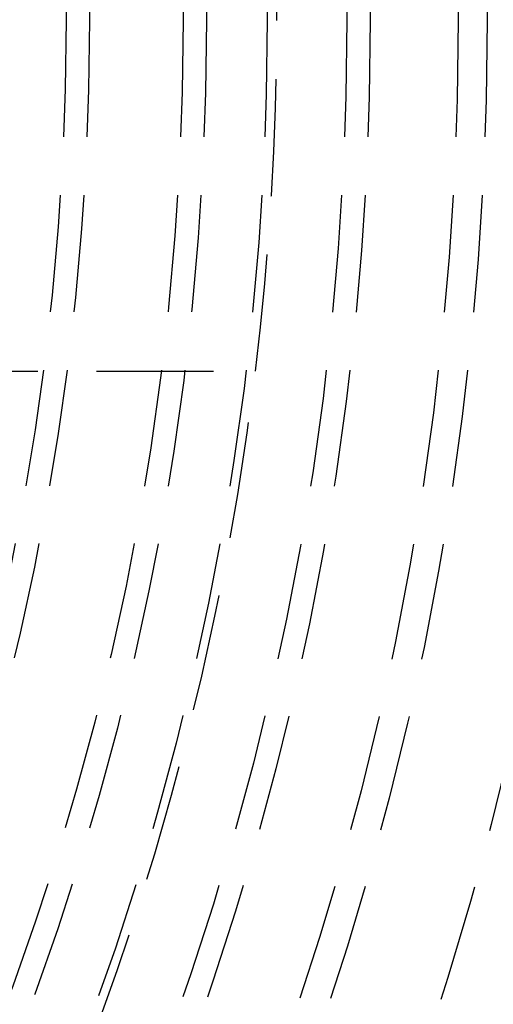
# Model space of a CAD drawing. Extents: x -800 to 252, y -550 to 528.
# Drawn here: x 57 to 67, y -321 to -300 of the extents above; entities that cross this region are included whole.
import ezdxf

# ---------------------------------------------------------------- set-up
doc = ezdxf.new("R2010")
doc.units = 0
doc.header["$LTSCALE"] = 10
doc.linetypes.add('VERDECKT', pattern=[0.375, 0.25, -0.125])
doc.layers.get('0').update_dxf_attribs({"linetype": 'CONTINUOUS'})
doc.layers.add('STEMPEL', color=3, linetype='CONTINUOUS')

# ---------------------------------------------------------------- blocks, each defined once
blk = doc.blocks.new('A$CAEF710C9')
at = {"color": 1, "linetype": 'VERDECKT'}
blk.add_line((50.6477, -7.5), (61.5447, -7.5), dxfattribs=at)
for radius in [137.5, 137.21379, 90, 73, 71.86598, 71.5, 70.36598, 70.25164, 70, 68.75164, 66.5, 66.5, 65.87795, 64, 63.50169, 61.7986, 60.5, 60, 58, 58, 57.5]:
    blk.add_circle((0, 0), radius, dxfattribs=at)
for start, end in [(353.052043, 6.947957), (276.947957, 353.052043)]:
    blk.add_arc((0, 0), 62, start, end, dxfattribs=at)

msp = doc.modelspace()

# ---------------------------------------------------------------- block references
at = {"layer": 'STEMPEL'}
msp.add_blockref('A$CAEF710C9', (0, -300), dxfattribs=at)

doc.saveas('drawing.dxf')
